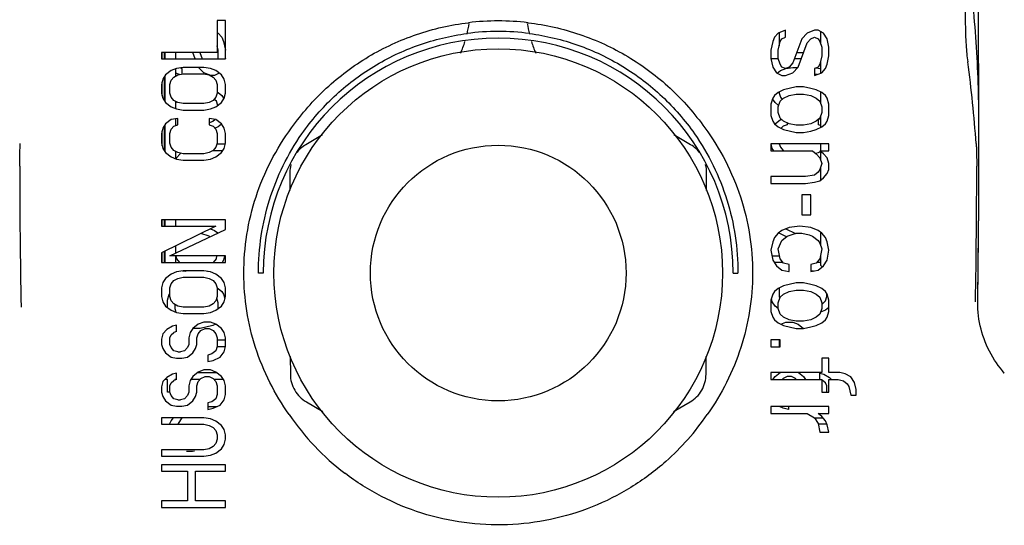
# Model space of a CAD drawing. Units: millimetres. Extents: x -6116 to 6469, y -2981 to 3269.
# Drawn here: x -446 to -399, y 515 to 538 of the extents above; entities that cross this region are included whole.
import ezdxf

# ---------------------------------------------------------------- set-up
doc = ezdxf.new("R2010")
doc.units = ezdxf.units.MM
doc.header["$LTSCALE"] = 23.1
doc.layers.add('E_JMA_0516_00_BL2', color=7, linetype='CONTINUOUS')

# ---------------------------------------------------------------- blocks, each defined once
blk = doc.blocks.new('E_JMA_0516_00_BL2', base_point=(-423.11, 140.003))
at = {"layer": 'E_JMA_0516_00_BL2', "color": 7, "linetype": 'Continuous'}
for p, q in [((-436.293, 538.403), (-436.293, 536.903)), ((-435.91, 538.403), (-436.293, 538.403)), ((-435.91, 536.603), (-435.91, 538.403)), ((-409.629, 537.953), (-409.97, 537.819)), ((-409.629, 537.619), (-409.629, 537.953)), ((-408.268, 537.953), (-408.608, 537.819)), ((-408.097, 537.953), (-408.268, 537.953)), ((-407.842, 537.819), (-408.097, 537.953)), ((-407.986, 537.895), (-407.986, 537.337)), ((-436.293, 537.836), (-436.251, 537.819)), ((-436.251, 537.819), (-436.08, 537.619)), ((-436.08, 537.619), (-435.995, 537.419)), ((-435.995, 537.419), (-435.91, 537.019)), ((-410.225, 537.419), (-410.31, 537.019)), ((-410.14, 537.619), (-410.225, 537.419)), ((-409.97, 537.819), (-410.14, 537.619)), ((-409.97, 537.019), (-409.885, 537.419)), ((-409.927, 537.836), (-409.927, 537.219)), ((-409.885, 537.419), (-409.799, 537.553)), ((-409.799, 537.553), (-409.629, 537.619)), ((-408.863, 537.553), (-409.289, 536.419)), ((-408.608, 537.819), (-408.863, 537.553)), ((-408.608, 537.353), (-408.438, 537.553)), ((-408.438, 537.553), (-408.268, 537.619)), ((-408.268, 537.619), (-408.097, 537.553)), ((-408.097, 537.553), (-408.012, 537.419)), ((-408.012, 537.419), (-407.927, 537.153)), ((-407.672, 537.553), (-407.842, 537.819)), ((-407.587, 537.153), (-407.672, 537.553)), ((-436.251, 537.019), (-436.293, 537.219)), ((-436.251, 536.619), (-436.251, 537.019)), ((-410.31, 537.019), (-410.31, 536.619)), ((-409.97, 536.619), (-409.97, 537.019)), ((-409.034, 536.219), (-408.608, 537.353)), ((-407.927, 537.153), (-407.927, 536.753)), ((-407.587, 536.753), (-407.587, 537.153)), ((-438.91, 536.903), (-438.91, 536.603)), ((-436.293, 536.903), (-438.91, 536.903)), ((-438.91, 536.603), (-435.91, 536.603)), ((-438.879, 536.603), (-438.879, 536.903)), ((-438.791, 536.903), (-438.791, 536.603)), ((-438.753, 536.903), (-438.753, 536.603)), ((-438.234, 536.603), (-438.234, 536.903)), ((-437.331, 536.603), (-437.443, 536.903)), ((-437.113, 536.903), (-437, 536.603)), ((-436.256, 536.603), (-436.251, 536.619)), ((-435.91, 536.619), (-435.914, 536.603)), ((-410.31, 536.619), (-410.225, 536.219)), ((-409.97, 536.603), (-410.307, 536.603)), ((-409.885, 536.353), (-409.97, 536.619)), ((-408.89, 536.603), (-409.22, 536.603)), ((-409.107, 536.903), (-408.777, 536.903)), ((-407.927, 536.753), (-408.012, 536.353)), ((-407.672, 536.353), (-407.587, 536.753)), ((-438.463, 536.053), (-438.719, 535.853)), ((-438.208, 536.153), (-438.463, 536.053)), ((-438.234, 535.806), (-438.234, 536.142)), ((-437.889, 536.203), (-438.208, 536.153)), ((-438.026, 536.181), (-437.953, 536.153)), ((-437.953, 536.153), (-437.953, 535.89)), ((-436.931, 536.203), (-437.889, 536.203)), ((-436.931, 535.953), (-437.171, 536.203)), ((-436.612, 536.153), (-436.931, 536.203)), ((-436.357, 536.053), (-436.612, 536.153)), ((-436.102, 535.853), (-436.357, 536.053)), ((-410.225, 536.219), (-410.055, 535.953)), ((-410.017, 535.933), (-409.863, 536.053)), ((-409.799, 536.219), (-409.885, 536.353)), ((-409.863, 536.053), (-409.608, 536.153)), ((-409.629, 536.153), (-409.799, 536.219)), ((-409.459, 536.219), (-409.629, 536.153)), ((-409.608, 536.153), (-409.289, 536.203)), ((-409.289, 536.419), (-409.459, 536.219)), ((-409.289, 535.953), (-409.034, 536.219)), ((-409.289, 536.203), (-409.049, 536.203)), ((-408.097, 536.219), (-408.268, 536.153)), ((-408.268, 536.153), (-408.268, 535.819)), ((-408.195, 536.181), (-408.012, 536.153)), ((-408.012, 536.353), (-408.097, 536.219)), ((-408.012, 536.153), (-407.986, 536.142)), ((-407.986, 536.476), (-407.986, 535.93)), ((-407.927, 535.953), (-407.757, 536.153)), ((-407.757, 536.153), (-407.672, 536.353)), ((-438.846, 535.653), (-438.91, 535.403)), ((-438.719, 535.853), (-438.846, 535.653)), ((-438.791, 535.739), (-438.791, 534.666)), ((-438.753, 535.799), (-438.753, 534.607)), ((-438.527, 535.403), (-438.463, 535.603)), ((-438.463, 535.603), (-438.336, 535.753)), ((-438.336, 535.753), (-438.144, 535.853)), ((-438.073, 535.867), (-438.234, 535.93)), ((-438.144, 535.853), (-437.889, 535.903)), ((-437.889, 535.903), (-436.931, 535.903)), ((-436.591, 535.819), (-436.931, 535.953)), ((-436.931, 535.903), (-436.676, 535.853)), ((-436.676, 535.853), (-436.485, 535.753)), ((-436.421, 535.819), (-436.591, 535.819)), ((-436.485, 535.753), (-436.357, 535.603)), ((-436.204, 535.933), (-436.421, 535.819)), ((-436.357, 535.603), (-436.293, 535.403)), ((-435.974, 535.653), (-436.102, 535.853)), ((-435.91, 535.403), (-435.974, 535.653)), ((-410.055, 535.953), (-409.799, 535.819)), ((-409.799, 535.819), (-409.629, 535.819)), ((-409.629, 535.819), (-409.289, 535.953)), ((-408.268, 535.819), (-407.927, 535.953)), ((-408.147, 535.867), (-408.268, 535.89)), ((-438.91, 535.403), (-438.91, 535.003)), ((-438.879, 534.88), (-438.879, 535.526)), ((-438.527, 535.003), (-438.527, 535.403)), ((-436.293, 535.403), (-436.293, 535.003)), ((-435.91, 535.003), (-435.91, 535.403)), ((-409.714, 535.153), (-409.97, 535.019)), ((-409.119, 535.286), (-409.714, 535.153)), ((-408.778, 535.286), (-409.119, 535.286)), ((-408.438, 535.219), (-408.778, 535.286)), ((-408.182, 535.153), (-408.438, 535.219)), ((-407.927, 535.019), (-408.182, 535.153)), ((-438.91, 535.003), (-438.846, 534.753)), ((-438.846, 534.753), (-438.719, 534.553)), ((-438.463, 534.803), (-438.527, 535.003)), ((-438.336, 534.653), (-438.463, 534.803)), ((-438.144, 534.553), (-438.336, 534.653)), ((-436.485, 534.653), (-436.676, 534.553)), ((-436.357, 534.803), (-436.485, 534.653)), ((-436.336, 534.619), (-436.442, 534.703)), ((-436.293, 535.003), (-436.357, 534.803)), ((-436.293, 535.042), (-436.251, 535.019)), ((-436.251, 535.019), (-436.08, 534.886)), ((-436.102, 534.553), (-435.974, 534.753)), ((-436.08, 534.886), (-435.995, 534.753)), ((-435.995, 534.753), (-435.988, 534.731)), ((-435.974, 534.753), (-435.91, 535.003)), ((-410.225, 534.753), (-410.31, 534.486)), ((-410.119, 534.553), (-410.232, 534.731)), ((-410.14, 534.886), (-410.225, 534.753)), ((-409.97, 535.019), (-410.14, 534.886)), ((-409.927, 535.042), (-409.927, 535.003)), ((-409.927, 535.003), (-409.863, 534.803)), ((-409.885, 534.619), (-409.714, 534.753)), ((-409.863, 534.803), (-409.778, 534.703)), ((-409.714, 534.753), (-409.459, 534.886)), ((-409.459, 534.886), (-409.119, 534.953)), ((-409.119, 534.953), (-408.778, 534.953)), ((-408.778, 534.953), (-408.438, 534.886)), ((-408.438, 534.886), (-408.182, 534.753)), ((-408.182, 534.753), (-408.012, 534.619)), ((-407.986, 535.05), (-407.986, 534.537)), ((-407.757, 534.886), (-407.927, 535.019)), ((-407.672, 534.753), (-407.757, 534.886)), ((-407.587, 534.486), (-407.672, 534.753)), ((-438.719, 534.553), (-438.463, 534.353)), ((-438.463, 534.353), (-438.208, 534.253)), ((-438.234, 534.263), (-438.234, 534.6)), ((-438.217, 534.591), (-438.234, 534.537)), ((-438.208, 534.253), (-437.889, 534.203)), ((-437.889, 534.503), (-438.144, 534.553)), ((-436.931, 534.503), (-437.889, 534.503)), ((-437.889, 534.203), (-436.931, 534.203)), ((-436.676, 534.553), (-436.931, 534.503)), ((-436.931, 534.203), (-436.612, 534.253)), ((-436.612, 534.253), (-436.357, 534.353)), ((-436.357, 534.353), (-436.102, 534.553)), ((-436.272, 534.419), (-436.336, 534.619)), ((-410.31, 534.486), (-410.31, 533.953)), ((-409.948, 534.419), (-410.119, 534.553)), ((-409.97, 534.353), (-409.885, 534.619)), ((-409.97, 534.086), (-409.97, 534.353)), ((-408.012, 534.619), (-407.927, 534.353)), ((-408.003, 534.591), (-407.986, 534.6)), ((-407.927, 534.353), (-407.927, 534.086)), ((-407.587, 533.953), (-407.587, 534.486)), ((-438.463, 533.753), (-438.719, 533.553)), ((-438.144, 533.803), (-438.463, 533.753)), ((-438.234, 533.479), (-438.234, 533.789)), ((-438.18, 533.797), (-438.144, 533.769)), ((-438.144, 533.503), (-438.144, 533.803)), ((-436.676, 533.803), (-436.676, 533.503)), ((-436.357, 533.753), (-436.676, 533.803)), ((-436.506, 533.686), (-436.41, 533.761)), ((-436.102, 533.553), (-436.357, 533.753)), ((-410.31, 533.953), (-410.225, 533.686)), ((-410.119, 533.553), (-409.863, 533.753)), ((-409.885, 533.819), (-409.97, 534.086)), ((-409.714, 533.686), (-409.885, 533.819)), ((-409.863, 533.753), (-409.81, 533.761)), ((-408.012, 533.819), (-408.182, 533.686)), ((-408.076, 533.503), (-408.076, 533.769)), ((-408.041, 533.797), (-407.986, 533.789)), ((-407.927, 534.086), (-408.012, 533.819)), ((-407.986, 533.902), (-407.986, 533.389)), ((-407.672, 533.686), (-407.587, 533.953)), ((-438.846, 533.353), (-438.91, 533.103)), ((-438.719, 533.553), (-438.846, 533.353)), ((-438.791, 533.439), (-438.791, 532.316)), ((-438.753, 533.499), (-438.753, 532.257)), ((-438.527, 533.103), (-438.463, 533.303)), ((-438.463, 533.303), (-438.336, 533.453)), ((-438.336, 533.453), (-438.144, 533.503)), ((-436.676, 533.597), (-436.506, 533.686)), ((-436.676, 533.503), (-436.485, 533.453)), ((-436.485, 533.453), (-436.357, 533.303)), ((-436.251, 533.419), (-436.393, 533.345)), ((-436.357, 533.303), (-436.293, 533.103)), ((-436.094, 533.542), (-436.251, 533.419)), ((-435.974, 533.353), (-436.102, 533.553)), ((-435.91, 533.103), (-435.974, 533.353)), ((-410.225, 533.686), (-410.14, 533.553)), ((-410.14, 533.553), (-409.97, 533.419)), ((-410.125, 533.543), (-410.119, 533.553)), ((-409.97, 533.419), (-409.714, 533.286)), ((-409.736, 533.453), (-409.827, 533.345)), ((-409.544, 533.503), (-409.736, 533.453)), ((-409.459, 533.553), (-409.714, 533.686)), ((-409.714, 533.286), (-409.119, 533.153)), ((-409.544, 533.597), (-409.544, 533.503)), ((-409.119, 533.486), (-409.459, 533.553)), ((-408.778, 533.486), (-409.119, 533.486)), ((-408.438, 533.553), (-408.778, 533.486)), ((-408.182, 533.686), (-408.438, 533.553)), ((-408.438, 533.219), (-408.182, 533.286)), ((-408.182, 533.286), (-407.927, 533.419)), ((-407.986, 533.479), (-408.076, 533.503)), ((-407.927, 533.419), (-407.757, 533.553)), ((-407.757, 533.553), (-407.672, 533.686)), ((-438.91, 533.103), (-438.91, 532.653)), ((-438.879, 532.53), (-438.879, 533.226)), ((-438.527, 532.653), (-438.527, 533.103)), ((-436.293, 533.103), (-436.293, 532.653)), ((-435.91, 532.653), (-435.91, 533.103)), ((-431.35, 533.035), (-432.141, 532.574)), ((-414.079, 532.574), (-414.871, 533.035)), ((-409.119, 533.153), (-408.778, 533.153)), ((-408.778, 533.153), (-408.438, 533.219)), ((-438.91, 532.653), (-438.846, 532.403)), ((-438.846, 532.403), (-438.719, 532.203)), ((-438.463, 532.453), (-438.527, 532.653)), ((-438.336, 532.303), (-438.463, 532.453)), ((-436.357, 532.453), (-436.485, 532.303)), ((-436.293, 532.653), (-436.357, 532.453)), ((-436.304, 532.619), (-435.919, 532.619)), ((-436.102, 532.203), (-435.974, 532.403)), ((-435.974, 532.403), (-435.91, 532.653)), ((-410.31, 532.619), (-410.31, 532.286)), ((-407.587, 532.619), (-410.31, 532.619)), ((-410.246, 532.403), (-410.302, 532.619)), ((-410.172, 532.286), (-410.246, 532.403)), ((-409.917, 532.619), (-409.863, 532.453)), ((-409.863, 532.453), (-409.736, 532.303)), ((-407.986, 532.619), (-407.986, 532.286)), ((-407.587, 532.286), (-407.587, 532.619)), ((-438.719, 532.203), (-438.463, 532.003)), ((-438.463, 532.003), (-438.208, 531.903)), ((-438.144, 532.203), (-438.336, 532.303)), ((-438.234, 531.913), (-438.234, 532.25)), ((-438.208, 531.953), (-438.222, 531.907)), ((-438.038, 532.153), (-438.208, 531.953)), ((-438.208, 531.903), (-437.889, 531.853)), ((-437.889, 532.153), (-438.144, 532.203)), ((-438.008, 532.176), (-438.038, 532.153)), ((-436.931, 532.153), (-437.889, 532.153)), ((-436.676, 532.203), (-436.931, 532.153)), ((-436.931, 531.853), (-436.612, 531.903)), ((-436.485, 532.303), (-436.676, 532.203)), ((-436.612, 531.903), (-436.357, 532.003)), ((-436.048, 532.286), (-436.517, 532.286)), ((-436.357, 532.003), (-436.102, 532.203)), ((-410.31, 532.286), (-408.353, 532.286)), ((-409.736, 532.303), (-409.704, 532.286)), ((-408.353, 532.286), (-408.182, 532.153)), ((-408.212, 532.176), (-408.076, 532.203)), ((-408.182, 532.153), (-408.012, 531.953)), ((-408.076, 532.203), (-407.986, 532.25)), ((-407.842, 532.153), (-408.012, 532.286)), ((-408.012, 532.286), (-407.587, 532.286)), ((-408.012, 531.953), (-407.927, 531.686)), ((-407.986, 531.913), (-407.998, 531.908)), ((-407.986, 532.266), (-407.986, 531.87)), ((-407.672, 531.953), (-407.842, 532.153)), ((-407.587, 531.686), (-407.672, 531.953)), ((-437.889, 531.853), (-436.931, 531.853)), ((-408.012, 531.419), (-408.097, 531.286)), ((-407.927, 531.686), (-408.012, 531.419)), ((-407.986, 531.502), (-407.986, 530.907)), ((-407.672, 531.219), (-407.587, 531.419)), ((-407.587, 531.419), (-407.587, 531.686)), ((-432.89, 531.27), (-432.888, 530.429)), ((-413.333, 530.429), (-413.331, 531.27)), ((-410.31, 531.086), (-410.31, 530.753)), ((-408.693, 531.086), (-410.31, 531.086)), ((-408.268, 531.153), (-408.693, 531.086)), ((-408.097, 531.286), (-408.268, 531.153)), ((-408.012, 530.886), (-407.842, 531.019)), ((-407.842, 531.019), (-407.672, 531.219)), ((-410.31, 530.753), (-408.693, 530.753)), ((-408.693, 530.753), (-408.268, 530.819)), ((-408.268, 530.819), (-408.012, 530.886)), ((-408.863, 530.219), (-408.863, 529.286)), ((-408.438, 530.219), (-408.863, 530.219)), ((-408.438, 529.286), (-408.438, 530.219)), ((-408.863, 529.286), (-408.438, 529.286)), ((-438.91, 529.053), (-438.91, 528.753)), ((-435.91, 529.053), (-438.91, 529.053)), ((-436.357, 528.753), (-438.91, 527.503)), ((-438.91, 528.753), (-436.357, 528.753)), ((-438.879, 528.753), (-438.879, 529.053)), ((-438.791, 529.053), (-438.791, 528.753)), ((-438.753, 529.053), (-438.753, 528.753)), ((-438.234, 528.753), (-438.234, 529.053)), ((-435.91, 528.603), (-435.91, 529.053)), ((-409.459, 528.686), (-409.799, 528.553)), ((-408.948, 528.753), (-409.459, 528.686)), ((-408.438, 528.686), (-408.948, 528.753)), ((-408.097, 528.553), (-408.438, 528.686)), ((-438.527, 527.353), (-435.91, 528.603)), ((-436.676, 528.286), (-437.063, 528.407)), ((-436.637, 528.256), (-436.676, 528.286)), ((-436.612, 528.628), (-436.421, 528.553)), ((-436.421, 528.553), (-436.267, 528.432)), ((-410.14, 528.219), (-410.225, 528.019)), ((-409.97, 528.419), (-410.14, 528.219)), ((-409.799, 528.553), (-409.97, 528.419)), ((-409.583, 528.256), (-409.962, 528.436)), ((-409.799, 528.086), (-409.544, 528.286)), ((-409.608, 528.628), (-409.158, 528.407)), ((-409.544, 528.286), (-409.119, 528.419)), ((-409.119, 528.419), (-408.863, 528.419)), ((-408.863, 528.419), (-408.523, 528.353)), ((-408.523, 528.353), (-408.353, 528.286)), ((-408.353, 528.286), (-408.097, 528.086)), ((-407.927, 528.419), (-408.097, 528.553)), ((-407.986, 528.466), (-407.986, 527.87)), ((-407.757, 528.219), (-407.927, 528.419)), ((-407.672, 528.019), (-407.757, 528.219)), ((-438.234, 527.493), (-438.234, 527.834)), ((-410.225, 528.019), (-410.31, 527.619)), ((-409.97, 527.686), (-409.799, 528.086)), ((-408.097, 528.086), (-408.012, 527.953)), ((-408.012, 527.953), (-407.927, 527.686)), ((-407.587, 527.619), (-407.672, 528.019)), ((-438.91, 527.503), (-438.91, 527.053)), ((-438.879, 527.053), (-438.879, 527.518)), ((-438.791, 527.561), (-438.791, 527.053)), ((-438.753, 527.58), (-438.753, 527.053)), ((-435.91, 527.353), (-438.527, 527.353)), ((-438.234, 527.053), (-438.234, 527.353)), ((-438.232, 527.353), (-438.208, 527.219)), ((-436.336, 527.219), (-436.311, 527.353)), ((-435.959, 527.353), (-435.995, 527.153)), ((-435.91, 527.053), (-435.91, 527.353)), ((-410.31, 527.619), (-410.225, 527.153)), ((-410.261, 527.353), (-409.909, 527.353)), ((-409.885, 527.219), (-409.97, 527.686)), ((-407.927, 527.686), (-408.012, 527.219)), ((-407.986, 527.353), (-407.986, 526.925)), ((-407.672, 527.153), (-407.587, 527.619)), ((-438.91, 527.053), (-435.91, 527.053)), ((-438.208, 527.219), (-438.066, 527.053)), ((-436.478, 527.053), (-436.336, 527.219)), ((-435.995, 527.153), (-436.059, 527.053)), ((-410.225, 527.153), (-410.055, 526.886)), ((-409.743, 527.053), (-410.161, 527.053)), ((-410.055, 526.886), (-409.799, 526.686)), ((-409.714, 527.019), (-409.885, 527.219)), ((-409.459, 526.953), (-409.714, 527.019)), ((-409.459, 526.619), (-409.459, 526.953)), ((-408.182, 527.019), (-408.438, 526.953)), ((-408.438, 526.953), (-408.438, 526.619)), ((-408.012, 527.219), (-408.182, 527.019)), ((-407.986, 527.053), (-408.154, 527.053)), ((-408.097, 526.686), (-407.842, 526.886)), ((-407.986, 526.925), (-407.901, 526.84)), ((-407.842, 526.886), (-407.672, 527.153)), ((-438.463, 526.503), (-438.719, 526.303)), ((-438.208, 526.603), (-438.463, 526.503)), ((-437.889, 526.653), (-438.208, 526.603)), ((-438.144, 526.303), (-437.889, 526.353)), ((-437.782, 526.619), (-437.924, 526.647)), ((-436.931, 526.653), (-437.889, 526.653)), ((-437.889, 526.353), (-436.931, 526.353)), ((-437.782, 526.653), (-437.782, 526.619)), ((-436.612, 526.603), (-436.931, 526.653)), ((-436.931, 526.353), (-436.676, 526.303)), ((-436.761, 526.619), (-436.761, 526.626)), ((-436.742, 526.623), (-436.761, 526.619)), ((-436.357, 526.503), (-436.612, 526.603)), ((-436.102, 526.303), (-436.357, 526.503)), ((-434.135, 526.553), (-434.359, 526.553)), ((-412.085, 526.553), (-411.861, 526.553)), ((-409.799, 526.686), (-409.459, 526.619)), ((-409.478, 526.623), (-409.46, 526.626)), ((-408.438, 526.619), (-408.097, 526.686)), ((-408.438, 526.653), (-408.331, 526.653)), ((-408.331, 526.653), (-408.296, 526.647)), ((-438.846, 526.103), (-438.91, 525.853)), ((-438.719, 526.303), (-438.846, 526.103)), ((-438.527, 525.853), (-438.463, 526.053)), ((-438.463, 526.053), (-438.336, 526.203)), ((-438.336, 526.203), (-438.144, 526.303)), ((-436.676, 526.303), (-436.485, 526.203)), ((-436.485, 526.203), (-436.357, 526.053)), ((-436.357, 526.053), (-436.293, 525.853)), ((-435.974, 526.103), (-436.102, 526.303)), ((-435.91, 525.853), (-435.974, 526.103)), ((-409.714, 525.953), (-409.97, 525.819)), ((-409.119, 526.086), (-409.714, 525.953)), ((-408.778, 526.086), (-409.119, 526.086)), ((-408.438, 526.019), (-408.778, 526.086)), ((-408.182, 525.953), (-408.438, 526.019)), ((-407.927, 525.819), (-408.182, 525.953)), ((-438.91, 525.853), (-438.91, 525.453)), ((-438.91, 525.453), (-438.846, 525.203)), ((-438.634, 525.286), (-438.548, 525.553)), ((-438.548, 525.553), (-438.527, 525.586)), ((-438.527, 525.453), (-438.527, 525.853)), ((-438.463, 525.253), (-438.527, 525.453)), ((-436.293, 525.453), (-436.357, 525.253)), ((-436.293, 525.853), (-436.293, 525.453)), ((-436.293, 525.842), (-436.251, 525.819)), ((-436.251, 525.819), (-436.08, 525.686)), ((-436.08, 525.686), (-435.995, 525.553)), ((-435.995, 525.553), (-435.934, 525.36)), ((-435.974, 525.203), (-435.91, 525.453)), ((-435.91, 525.453), (-435.91, 525.853)), ((-410.225, 525.553), (-410.31, 525.286)), ((-410.14, 525.686), (-410.225, 525.553)), ((-409.97, 525.819), (-410.14, 525.686)), ((-409.97, 525.153), (-409.885, 525.419)), ((-409.927, 525.842), (-409.927, 525.453)), ((-409.927, 525.453), (-409.901, 525.369)), ((-409.885, 525.419), (-409.714, 525.553)), ((-409.714, 525.553), (-409.459, 525.686)), ((-409.459, 525.686), (-409.119, 525.753)), ((-409.119, 525.753), (-408.778, 525.753)), ((-408.778, 525.753), (-408.438, 525.686)), ((-408.438, 525.686), (-408.182, 525.553)), ((-408.182, 525.553), (-408.012, 525.419)), ((-408.012, 525.419), (-407.927, 525.153)), ((-407.757, 525.686), (-407.927, 525.819)), ((-407.672, 525.553), (-407.757, 525.686)), ((-407.757, 525.253), (-407.693, 525.453)), ((-407.693, 525.453), (-407.693, 525.586)), ((-407.587, 525.286), (-407.672, 525.553)), ((-438.846, 525.203), (-438.719, 525.003)), ((-438.719, 525.003), (-438.463, 524.803)), ((-438.634, 524.936), (-438.634, 525.286)), ((-438.336, 525.103), (-438.463, 525.253)), ((-438.144, 525.003), (-438.336, 525.103)), ((-438.293, 525.081), (-438.293, 524.886)), ((-437.889, 524.953), (-438.144, 525.003)), ((-436.931, 524.953), (-437.889, 524.953)), ((-436.676, 525.003), (-436.931, 524.953)), ((-436.485, 525.103), (-436.676, 525.003)), ((-436.357, 525.253), (-436.485, 525.103)), ((-436.357, 524.803), (-436.102, 525.003)), ((-436.251, 525.153), (-436.32, 525.369)), ((-436.251, 524.886), (-436.251, 525.153)), ((-436.102, 525.003), (-435.974, 525.203)), ((-410.31, 525.286), (-410.31, 524.753)), ((-410.246, 525.203), (-410.286, 525.36)), ((-410.119, 525.003), (-410.246, 525.203)), ((-409.97, 524.886), (-410.119, 525.003)), ((-409.97, 524.886), (-409.97, 525.153)), ((-407.927, 525.153), (-407.927, 524.886)), ((-407.927, 525.081), (-407.885, 525.103)), ((-407.885, 525.103), (-407.757, 525.253)), ((-407.587, 524.936), (-407.757, 524.803)), ((-407.587, 524.753), (-407.587, 525.286)), ((-438.463, 524.803), (-438.208, 524.703)), ((-438.293, 524.886), (-438.238, 524.715)), ((-438.208, 524.703), (-437.889, 524.653)), ((-437.889, 524.653), (-436.931, 524.653)), ((-436.931, 524.653), (-436.612, 524.703)), ((-436.612, 524.703), (-436.357, 524.803)), ((-410.31, 524.753), (-410.225, 524.486)), ((-410.225, 524.486), (-410.14, 524.353)), ((-409.885, 524.619), (-409.97, 524.886)), ((-409.714, 524.486), (-409.885, 524.619)), ((-409.459, 524.353), (-409.714, 524.486)), ((-408.182, 524.486), (-408.438, 524.353)), ((-408.012, 524.619), (-408.182, 524.486)), ((-407.927, 524.886), (-408.012, 524.619)), ((-407.757, 524.803), (-407.982, 524.715)), ((-407.757, 524.353), (-407.672, 524.486)), ((-407.672, 524.486), (-407.587, 524.753)), ((-438.399, 524.053), (-438.655, 523.903)), ((-438.208, 524.103), (-438.399, 524.053)), ((-438.208, 523.803), (-438.208, 524.103)), ((-437.187, 524.153), (-437.442, 523.953)), ((-436.931, 524.253), (-437.187, 524.153)), ((-436.506, 524.086), (-437.102, 523.953)), ((-436.612, 524.253), (-436.931, 524.253)), ((-436.357, 524.153), (-436.612, 524.253)), ((-436.369, 524.158), (-436.506, 524.086)), ((-436.102, 523.953), (-436.357, 524.153)), ((-410.14, 524.353), (-409.97, 524.219)), ((-409.97, 524.219), (-409.714, 524.086)), ((-409.851, 524.158), (-409.608, 524.253)), ((-409.714, 524.086), (-409.119, 523.953)), ((-409.608, 524.253), (-409.289, 524.253)), ((-409.119, 524.286), (-409.459, 524.353)), ((-409.289, 524.253), (-409.034, 524.153)), ((-408.778, 524.286), (-409.119, 524.286)), ((-409.034, 524.153), (-408.778, 523.953)), ((-408.438, 524.353), (-408.778, 524.286)), ((-408.778, 523.953), (-408.438, 524.019)), ((-408.438, 524.019), (-408.182, 524.086)), ((-408.182, 524.086), (-407.927, 524.219)), ((-407.927, 524.219), (-407.757, 524.353)), ((-438.846, 523.703), (-438.91, 523.453)), ((-438.655, 523.903), (-438.846, 523.703)), ((-438.527, 523.503), (-438.463, 523.653)), ((-438.463, 523.653), (-438.336, 523.753)), ((-438.208, 523.803), (-438.336, 523.753)), ((-437.57, 523.753), (-437.634, 523.503)), ((-437.442, 523.953), (-437.57, 523.753)), ((-437.102, 523.953), (-437.442, 523.953)), ((-437.251, 523.503), (-437.187, 523.703)), ((-437.187, 523.703), (-437.059, 523.853)), ((-437.059, 523.853), (-436.868, 523.953)), ((-436.868, 523.953), (-436.676, 523.953)), ((-436.676, 523.953), (-436.485, 523.853)), ((-436.485, 523.853), (-436.357, 523.703)), ((-436.357, 523.703), (-436.293, 523.503)), ((-435.974, 523.753), (-436.102, 523.953)), ((-435.91, 523.503), (-435.974, 523.753)), ((-409.119, 523.953), (-408.778, 523.953)), ((-438.91, 523.453), (-438.91, 523.203)), ((-438.91, 523.203), (-438.846, 523.003)), ((-438.527, 523.203), (-438.527, 523.503)), ((-438.463, 523.053), (-438.527, 523.203)), ((-437.634, 523.203), (-437.697, 523.053)), ((-437.634, 523.503), (-437.634, 523.203)), ((-437.314, 523.003), (-437.251, 523.203)), ((-437.251, 523.203), (-437.251, 523.503)), ((-436.293, 523.103), (-436.357, 522.903)), ((-435.914, 523.086), (-436.298, 523.086)), ((-436.293, 523.503), (-436.293, 523.103)), ((-436.293, 523.419), (-435.91, 523.419)), ((-435.974, 522.853), (-435.91, 523.103)), ((-435.91, 523.103), (-435.91, 523.503)), ((-410.31, 523.419), (-410.31, 523.086)), ((-409.885, 523.419), (-410.31, 523.419)), ((-410.306, 523.087), (-410.31, 523.103)), ((-410.31, 523.086), (-409.885, 523.086)), ((-409.927, 523.419), (-409.927, 523.103)), ((-409.927, 523.103), (-409.922, 523.086)), ((-409.885, 523.086), (-409.885, 523.419)), ((-438.846, 523.003), (-438.719, 522.803)), ((-438.719, 522.803), (-438.463, 522.603)), ((-438.336, 522.903), (-438.463, 523.053)), ((-438.144, 522.853), (-438.336, 522.903)), ((-438.144, 522.853), (-438.017, 522.853)), ((-437.825, 522.903), (-438.017, 522.853)), ((-437.697, 523.053), (-437.825, 522.903)), ((-437.697, 522.603), (-437.442, 522.803)), ((-437.442, 522.803), (-437.314, 523.003)), ((-436.548, 522.753), (-436.74, 522.703)), ((-436.74, 522.703), (-436.74, 522.403)), ((-436.357, 522.903), (-436.548, 522.753)), ((-436.165, 522.603), (-435.974, 522.853)), ((-432.867, 522.635), (-432.865, 521.801)), ((-413.356, 521.801), (-413.353, 522.635)), ((-438.463, 522.603), (-438.208, 522.553)), ((-438.208, 522.553), (-437.953, 522.553)), ((-437.953, 522.553), (-437.697, 522.603)), ((-436.74, 522.403), (-436.485, 522.453)), ((-436.485, 522.453), (-436.165, 522.603)), ((-407.927, 522.553), (-407.927, 521.886)), ((-407.587, 522.553), (-407.927, 522.553)), ((-407.587, 521.886), (-407.587, 522.553)), ((-438.399, 521.803), (-438.655, 521.653)), ((-438.208, 521.853), (-438.399, 521.803)), ((-438.208, 521.553), (-438.208, 521.853)), ((-437.442, 521.703), (-437.57, 521.503)), ((-437.187, 521.903), (-437.442, 521.703)), ((-437.208, 521.886), (-436.336, 521.886)), ((-436.931, 522.003), (-437.187, 521.903)), ((-437.059, 521.603), (-436.868, 521.703)), ((-436.612, 522.003), (-436.931, 522.003)), ((-436.868, 521.703), (-436.676, 521.703)), ((-436.676, 521.703), (-436.485, 521.603)), ((-436.357, 521.903), (-436.612, 522.003)), ((-436.102, 521.703), (-436.357, 521.903)), ((-435.974, 521.503), (-436.102, 521.703)), ((-410.31, 521.886), (-410.31, 521.553)), ((-407.927, 521.886), (-410.31, 521.886)), ((-410.214, 521.553), (-410.119, 521.703)), ((-410.119, 521.703), (-409.885, 521.886)), ((-409.544, 521.703), (-409.736, 521.603)), ((-409.353, 521.703), (-409.544, 521.703)), ((-409.161, 521.603), (-409.353, 521.703)), ((-409.012, 521.886), (-408.778, 521.703)), ((-408.778, 521.703), (-408.682, 521.553)), ((-408.012, 521.553), (-408.012, 521.853)), ((-408.012, 521.853), (-407.821, 521.803)), ((-407.821, 521.803), (-407.565, 521.653)), ((-407.076, 521.886), (-407.587, 521.886)), ((-406.821, 521.819), (-407.076, 521.886)), ((-406.565, 521.686), (-406.821, 521.819)), ((-399.36, 521.853), (-399.362, 521.855)), ((-438.846, 521.453), (-438.91, 521.203)), ((-438.655, 521.653), (-438.846, 521.453)), ((-438.634, 521.553), (-438.751, 521.553)), ((-438.634, 520.953), (-438.634, 521.553)), ((-438.527, 521.253), (-438.463, 521.403)), ((-438.527, 520.953), (-438.527, 521.253)), ((-438.463, 521.403), (-438.336, 521.503)), ((-438.208, 521.553), (-438.336, 521.503)), ((-438.293, 521.553), (-438.293, 521.519)), ((-438.208, 521.553), (-438.293, 521.553)), ((-437.57, 521.503), (-437.634, 521.253)), ((-437.634, 521.253), (-437.634, 520.953)), ((-437.102, 521.553), (-437.538, 521.553)), ((-437.251, 521.253), (-437.187, 521.453)), ((-437.251, 520.953), (-437.251, 521.253)), ((-437.187, 521.453), (-437.059, 521.603)), ((-436.485, 521.603), (-436.357, 521.453)), ((-436.006, 521.553), (-436.442, 521.553)), ((-436.357, 521.453), (-436.293, 521.253)), ((-436.293, 521.253), (-436.293, 520.853)), ((-435.91, 521.253), (-435.974, 521.503)), ((-435.91, 520.853), (-435.91, 521.253)), ((-410.31, 521.553), (-407.927, 521.553)), ((-409.736, 521.603), (-409.778, 521.553)), ((-409.119, 521.553), (-409.161, 521.603)), ((-407.927, 521.553), (-407.927, 520.953)), ((-407.757, 521.403), (-407.885, 521.503)), ((-407.693, 521.253), (-407.757, 521.403)), ((-407.693, 520.953), (-407.693, 521.253)), ((-407.587, 520.953), (-407.587, 521.553)), ((-407.587, 521.553), (-407.161, 521.553)), ((-407.565, 521.653), (-407.47, 521.553)), ((-407.161, 521.553), (-406.906, 521.486)), ((-406.906, 521.486), (-406.736, 521.353)), ((-406.736, 521.353), (-406.651, 521.219)), ((-406.395, 521.419), (-406.565, 521.686)), ((-406.31, 521.086), (-406.395, 521.419)), ((-438.91, 521.203), (-438.91, 520.953)), ((-438.91, 520.953), (-438.846, 520.753)), ((-438.527, 520.953), (-438.634, 520.953)), ((-438.463, 520.803), (-438.527, 520.953)), ((-438.336, 520.653), (-438.463, 520.803)), ((-437.697, 520.803), (-437.825, 520.653)), ((-437.634, 520.953), (-437.697, 520.803)), ((-437.314, 520.753), (-437.251, 520.953)), ((-436.293, 520.853), (-436.357, 520.653)), ((-435.974, 520.603), (-435.91, 520.853)), ((-407.927, 520.953), (-407.587, 520.953)), ((-406.651, 521.219), (-406.565, 520.819)), ((-406.565, 520.819), (-406.31, 520.819)), ((-406.31, 520.819), (-406.31, 521.086)), ((-438.846, 520.753), (-438.719, 520.553)), ((-438.719, 520.553), (-438.463, 520.353)), ((-438.463, 520.353), (-438.208, 520.303)), ((-438.144, 520.603), (-438.336, 520.653)), ((-438.144, 520.603), (-438.017, 520.603)), ((-437.825, 520.653), (-438.017, 520.603)), ((-437.953, 520.303), (-437.697, 520.353)), ((-437.697, 520.353), (-437.442, 520.553)), ((-437.442, 520.553), (-437.314, 520.753)), ((-436.548, 520.503), (-436.74, 520.453)), ((-436.74, 520.453), (-436.74, 520.153)), ((-436.357, 520.653), (-436.548, 520.503)), ((-436.485, 520.203), (-436.165, 520.353)), ((-436.165, 520.353), (-435.974, 520.603)), ((-432.111, 520.5), (-431.333, 520.049)), ((-414.887, 520.049), (-414.109, 520.5)), ((-438.208, 520.303), (-437.953, 520.303)), ((-436.74, 520.286), (-436.307, 520.286)), ((-436.74, 520.153), (-436.485, 520.203)), ((-410.31, 520.286), (-410.31, 519.953)), ((-407.587, 520.286), (-410.31, 520.286)), ((-410.31, 519.953), (-408.608, 519.953)), ((-409.736, 520.203), (-409.913, 520.286)), ((-409.48, 520.153), (-409.736, 520.203)), ((-409.48, 520.286), (-409.48, 520.153)), ((-408.608, 519.953), (-408.268, 519.753)), ((-407.927, 519.819), (-408.097, 519.953)), ((-408.097, 519.953), (-407.587, 519.953)), ((-407.587, 519.953), (-407.587, 520.286)), ((-438.91, 519.753), (-438.91, 519.453)), ((-436.931, 519.753), (-438.91, 519.753)), ((-438.91, 519.453), (-436.931, 519.453)), ((-438.534, 519.453), (-438.463, 519.619)), ((-438.463, 519.619), (-438.35, 519.753)), ((-438.123, 519.486), (-438.13, 519.453)), ((-437.953, 519.753), (-438.123, 519.486)), ((-436.612, 519.703), (-436.931, 519.753)), ((-436.931, 519.453), (-436.676, 519.403)), ((-436.676, 519.403), (-436.485, 519.303)), ((-436.357, 519.603), (-436.612, 519.703)), ((-436.102, 519.403), (-436.357, 519.603)), ((-435.974, 519.203), (-436.102, 519.403)), ((-408.268, 519.753), (-408.097, 519.486)), ((-408.268, 519.753), (-407.87, 519.753)), ((-408.097, 519.486), (-408.012, 519.086)), ((-407.686, 519.453), (-408.09, 519.453)), ((-407.757, 519.619), (-407.927, 519.819)), ((-407.672, 519.419), (-407.757, 519.619)), ((-407.587, 519.086), (-407.672, 519.419)), ((-436.485, 519.303), (-436.357, 519.153)), ((-436.357, 519.153), (-436.293, 518.953)), ((-436.293, 518.953), (-436.293, 518.753)), ((-435.91, 518.953), (-435.974, 519.203)), ((-435.91, 518.753), (-435.91, 518.953)), ((-408.012, 519.086), (-407.587, 519.086)), ((-436.357, 518.553), (-436.485, 518.403)), ((-436.293, 518.753), (-436.357, 518.553)), ((-436.102, 518.303), (-435.974, 518.503)), ((-435.974, 518.503), (-435.91, 518.753)), ((-438.91, 518.253), (-438.91, 517.953)), ((-436.931, 518.253), (-438.91, 518.253)), ((-436.676, 518.303), (-436.931, 518.253)), ((-436.931, 517.953), (-436.612, 518.003)), ((-436.485, 518.403), (-436.676, 518.303)), ((-436.612, 518.003), (-436.357, 518.103)), ((-436.357, 518.103), (-436.102, 518.303)), ((-438.91, 517.953), (-436.931, 517.953)), ((-438.91, 517.553), (-438.91, 517.253)), ((-435.91, 517.553), (-438.91, 517.553)), ((-435.91, 517.253), (-435.91, 517.553)), ((-438.91, 517.253), (-437.697, 517.253)), ((-437.697, 517.253), (-437.697, 515.853)), ((-437.314, 515.853), (-437.314, 517.253)), ((-437.314, 517.253), (-435.91, 517.253)), ((-438.91, 515.853), (-438.91, 515.553)), ((-437.697, 515.853), (-438.91, 515.853)), ((-435.91, 515.853), (-437.314, 515.853)), ((-435.91, 515.553), (-435.91, 515.853)), ((-438.91, 515.553), (-435.91, 515.553))]:
    blk.add_line(p, q, dxfattribs=at)
at = {"layer": 'E_JMA_0516_00_BL2', "color": 6, "linetype": 'Continuous'}
for p, q in [((-400.254, 523.318), (-400.31, 523.467)), ((-399.819, 522.469), (-399.902, 522.605)), ((-407.885, 521.503), (-407.927, 521.519))]:
    blk.add_line(p, q, dxfattribs=at)
for points in [[(-400.607, 525.184), (-400.578, 527.088), (-400.555, 529.655), (-400.549, 532.298), (-400.555, 535.014), (-400.569, 537.803), (-400.588, 540.662), (-400.603, 543.589), (-400.61, 546.553)], [(-400.52, 524.234), (-400.547, 524.391), (-400.569, 524.549), (-400.586, 524.707), (-400.598, 524.866), (-400.605, 525.025), (-400.607, 525.184)], [(-400.31, 523.467), (-400.362, 523.617), (-400.409, 523.77), (-400.45, 523.923), (-400.488, 524.078), (-400.52, 524.234)], [(-399.902, 522.605), (-399.982, 522.743), (-400.057, 522.883), (-400.127, 523.026), (-400.193, 523.171), (-400.254, 523.318)], [(-399.358, 521.858), (-399.442, 521.956), (-399.543, 522.08), (-399.639, 522.206), (-399.731, 522.336), (-399.819, 522.469)]]:
    blk.add_lwpolyline(points, dxfattribs=at)
at = {"layer": 'E_JMA_0516_00_BL2', "color": 7, "linetype": 'Continuous'}
for radius in [10.526, 6]:
    blk.add_circle((-423.11, 526.553), radius, dxfattribs=at)
for centre, radius, start, end in [((-457.285, 533.569), 56.735, 1.4396, 5.3146), ((-423.11, 526.489), 11.896, 83.2392, 96.7608), ((-423.11, 526.681), 11.211, 82.4717, 97.5283), ((-429.918, 539.05), 5.497, 346.4593, 351.8507), ((-416.302, 539.05), 5.497, 188.1494, 193.5408), ((-423.11, 526.553), 11.025, 0, 180), ((-429.91, 539.049), 5.489, 336.6661, 342.6992), ((-416.318, 539.046), 5.481, 197.2961, 203.3386), ((-456.172, 528.846), 55.62, 3.899, 7.8668), ((-797.365, 532.029), 396.815, 359.02193, 0.17275), ((-431.382, 531.274), 1.505, 120.2697, 143.3041), ((-414.838, 531.274), 1.505, 36.6938, 59.7299), ((-84.397, 531.666), 361.169, 180.01565, 181.06436), ((-431.445, 531.274), 1.445, 165.5493, 180.1425), ((-431.439, 531.273), 1.451, 165.1021, 165.5686), ((-414.783, 531.273), 1.452, 14.4303, 14.8964), ((-414.774, 531.274), 1.444, 359.851, 14.4573), ((-765.806, 531.691), 365.153, 358.9809, 359.98059), ((-395.619, 525.149), 4.986, 220.7915, 221.3519), ((-423.13, 526.576), 11.844, 214.2772, 232.723), ((-423.088, 526.574), 11.84, 311.4841, 325.7245)]:
    blk.add_arc(centre, radius, start, end, dxfattribs=at)
at = {"layer": 'E_JMA_0516_00_BL2', "color": 6, "linetype": 'Continuous'}
blk.add_arc((-423.11, 51.553), 466.85, 91.74911, 91.79619, dxfattribs=at)
at = {"layer": 'E_JMA_0516_00_BL2', "color": 7, "linetype": 'Continuous'}
blk.add_open_spline([(-401.226, 546.553), (-401.226, 543.778), (-401.205, 541.003), (-401.188, 538.227)], degree=3, dxfattribs=at)
for points, knots in [([(-432.81, 533.363), (-432.572, 533.7), (-432.059, 534.351), (-431.194, 535.242), (-430.239, 536.037), (-429.205, 536.729), (-428.103, 537.31), (-426.945, 537.772), (-425.744, 538.112), (-424.923, 538.253), (-424.511, 538.302)], [0, 0, 0, 0, 0.124642, 0.249375, 0.374132, 0.499005, 0.624033, 0.749219, 0.874551, 1, 1, 1, 1]), ([(-421.71, 538.302), (-421.297, 538.253), (-420.476, 538.112), (-419.275, 537.772), (-418.117, 537.31), (-417.015, 536.729), (-415.982, 536.037), (-415.027, 535.242), (-414.161, 534.351), (-413.649, 533.7), (-413.411, 533.363)], [0, 0, 0, 0, 0.125449, 0.250781, 0.375967, 0.500996, 0.625868, 0.750625, 0.875358, 1, 1, 1, 1]), ([(-401.188, 538.227), (-401.186, 537.908), (-401.17, 537.443), (-401.124, 536.854), (-401.093, 536.585), (-401.076, 536.459)], [0, 0, 0, 0, 0.541322, 0.785672, 1, 1, 1, 1]), ([(-432.321, 533.087), (-432.099, 533.404), (-431.622, 534.016), (-430.816, 534.856), (-429.926, 535.609), (-428.963, 536.267), (-427.936, 536.823), (-426.856, 537.269), (-425.734, 537.602), (-424.965, 537.744), (-424.579, 537.796)], [0, 0, 0, 0, 0.124624, 0.249339, 0.374081, 0.498941, 0.623967, 0.749162, 0.874515, 1, 1, 1, 1]), ([(-421.641, 537.796), (-421.255, 537.744), (-420.487, 537.602), (-419.364, 537.269), (-418.284, 536.823), (-417.257, 536.267), (-416.294, 535.609), (-415.405, 534.856), (-414.598, 534.016), (-414.121, 533.404), (-413.899, 533.087)], [0, 0, 0, 0, 0.125485, 0.250838, 0.376034, 0.501059, 0.625919, 0.750661, 0.875377, 1, 1, 1, 1]), ([(-400.552, 533.225), (-400.552, 533.545), (-400.554, 534.008), (-400.56, 534.598), (-400.565, 534.868), (-400.568, 534.994)], [0, 0, 0, 0, 0.54172, 0.786097, 1, 1, 1, 1]), ([(-435.048, 526.532), (-435.049, 527.143), (-434.954, 528.366), (-434.522, 530.149), (-433.814, 531.837), (-433.17, 532.873), (-432.81, 533.363)], [0, 0, 0, 0, 0.251236, 0.501278, 0.750489, 1, 1, 1, 1]), ([(-413.411, 533.363), (-413.051, 532.873), (-412.407, 531.837), (-411.698, 530.149), (-411.266, 528.366), (-411.171, 527.143), (-411.173, 526.532)], [0, 0, 0, 0, 0.249514, 0.498727, 0.748769, 1, 1, 1, 1]), ([(-434.359, 526.553), (-434.361, 527.134), (-434.275, 528.297), (-433.884, 529.997), (-433.242, 531.614), (-432.653, 532.613), (-432.321, 533.087)], [0, 0, 0, 0, 0.251255, 0.501312, 0.750516, 1, 1, 1, 1]), ([(-413.899, 533.087), (-413.568, 532.613), (-412.979, 531.614), (-412.336, 529.997), (-411.945, 528.297), (-411.859, 527.134), (-411.861, 526.553)], [0, 0, 0, 0, 0.249486, 0.498693, 0.74875, 1, 1, 1, 1]), ([(-445.567, 531.567), (-445.567, 531.759), (-445.564, 532.037), (-445.553, 532.391), (-445.544, 532.553), (-445.539, 532.629)], [0, 0, 0, 0, 0.54158, 0.785986, 1, 1, 1, 1]), ([(-400.681, 532.629), (-400.676, 532.553), (-400.667, 532.391), (-400.656, 532.037), (-400.653, 531.759), (-400.653, 531.567)], [0, 0, 0, 0, 0.214013, 0.458417, 1, 1, 1, 1]), ([(-432.916, 519.906), (-433.257, 520.386), (-433.867, 521.398), (-434.539, 523.039), (-434.951, 524.763), (-435.046, 525.943), (-435.048, 526.532)], [0, 0, 0, 0, 0.249902, 0.499751, 0.749846, 1, 1, 1, 1]), ([(-411.173, 526.532), (-411.174, 525.943), (-411.269, 524.763), (-411.682, 523.039), (-412.353, 521.398), (-412.963, 520.386), (-413.304, 519.906)], [0, 0, 0, 0, 0.250154, 0.500249, 0.750099, 1, 1, 1, 1]), ([(-432.865, 521.801), (-432.864, 521.67), (-432.829, 521.407), (-432.675, 521.041), (-432.434, 520.727), (-432.224, 520.565), (-432.111, 520.5)], [0, 0, 0, 0, 0.250082, 0.500394, 0.750482, 1, 1, 1, 1]), ([(-414.109, 520.5), (-413.996, 520.565), (-413.786, 520.727), (-413.545, 521.041), (-413.392, 521.407), (-413.356, 521.67), (-413.356, 521.801)], [0, 0, 0, 0, 0.249524, 0.499615, 0.749924, 1, 1, 1, 1]), ([(-415.245, 517.704), (-415.753, 517.255), (-416.85, 516.441), (-418.679, 515.521), (-420.639, 514.927), (-422.673, 514.676), (-424.719, 514.777), (-426.718, 515.226), (-428.609, 516.01), (-429.763, 516.741), (-430.303, 517.152)], [0, 0, 0, 0, 0.124903, 0.249864, 0.374895, 0.499973, 0.625059, 0.750106, 0.875087, 1, 1, 1, 1])]:
    blk.add_open_spline(points, degree=3, knots=knots, dxfattribs=at)

msp = doc.modelspace()

# ---------------------------------------------------------------- block references
at = {"layer": 'E_JMA_0516_00_BL2'}
msp.add_blockref('E_JMA_0516_00_BL2', (-423.11, 140.003), dxfattribs=at)

doc.saveas('drawing.dxf')
